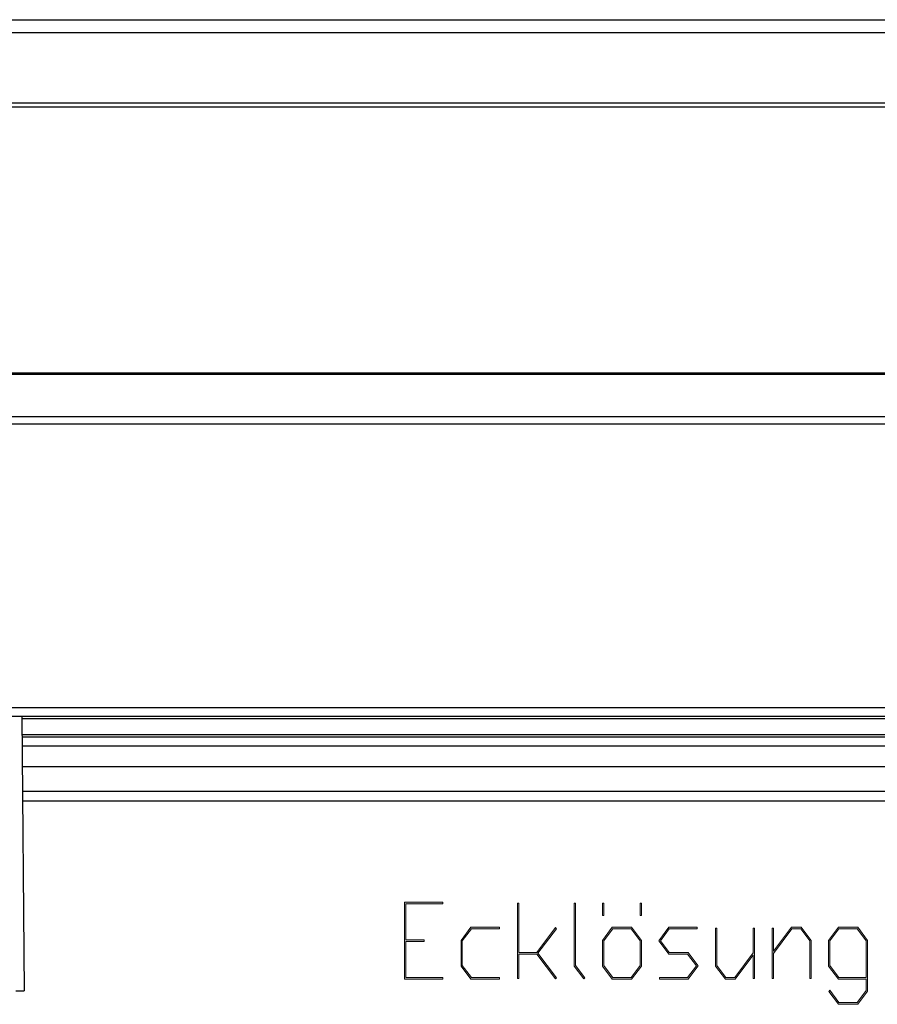
# Model space of a CAD drawing. Extents: x -90 to 2010, y -203 to 1282.
# Drawn here: x 371 to 574, y 589 to 821 of the extents above; entities that cross this region are included whole.
import ezdxf

# ---------------------------------------------------------------- set-up
doc = ezdxf.new("R2010")
doc.units = 0
doc.header["$MEASUREMENT"] = 0
doc.layers.get('0').update_dxf_attribs({"lineweight": 0})

# ---------------------------------------------------------------- blocks, each defined once
blk = doc.blocks.new('Block_4')
at = {"transparency": 33554687}
h = blk.add_hatch(color=7, dxfattribs=at)
h.dxf.hatch_style = 2
edge = h.paths.add_edge_path()
edge.add_spline(control_points=[(471.02, 594.85), (471.02, 594.85), (461.97, 594.85), (461.97, 594.85), (461.97, 594.85), (461.97, 613.03), (461.97, 613.03), (461.97, 613.03), (471.02, 613.03), (471.02, 613.03), (471.02, 613.03), (471.02, 612.64), (471.02, 612.64), (471.02, 612.64), (462.27, 612.64), (462.27, 612.64), (462.27, 612.64), (462.27, 604.13), (462.27, 604.13), (462.27, 604.13), (466.57, 604.13), (466.57, 604.13), (466.57, 604.13), (466.57, 603.73), (466.57, 603.73), (466.57, 603.73), (462.27, 603.73), (462.27, 603.73), (462.27, 603.73), (462.27, 595.24), (462.27, 595.24), (462.27, 595.24), (471.02, 595.24), (471.02, 595.24), (471.02, 595.24), (471.02, 594.85), (471.02, 594.85)], knot_values=[0, 0, 0, 0, 1, 1, 1, 2, 2, 2, 3, 3, 3, 4, 4, 4, 5, 5, 5, 6, 6, 6, 7, 7, 7, 8, 8, 8, 9, 9, 9, 10, 10, 10, 11, 11, 11, 12, 12, 12, 12], degree=3, periodic=0)
h = blk.add_hatch(color=7, dxfattribs=at)
h.dxf.hatch_style = 2
edge = h.paths.add_edge_path()
edge.add_spline(control_points=[(497.83, 595.19), (497.83, 595.19), (497.61, 594.9), (497.61, 594.9), (497.61, 594.9), (493.22, 600.78), (493.22, 600.78), (493.22, 600.78), (488.98, 600.78), (488.98, 600.78), (488.98, 600.78), (488.98, 595.03), (488.98, 595.03), (488.98, 595.03), (488.68, 595.03), (488.68, 595.03), (488.68, 595.03), (488.68, 612.83), (488.68, 612.83), (488.68, 612.83), (488.98, 612.83), (488.98, 612.83), (488.98, 612.83), (488.98, 601.16), (488.98, 601.16), (488.98, 601.16), (493.22, 601.16), (493.22, 601.16), (493.22, 601.16), (497.61, 607.05), (497.61, 607.05), (497.61, 607.05), (497.83, 606.75), (497.83, 606.75), (497.83, 606.75), (493.47, 600.97), (493.47, 600.97), (493.47, 600.97), (497.83, 595.19), (497.83, 595.19)], knot_values=[0, 0, 0, 0, 1, 1, 1, 2, 2, 2, 3, 3, 3, 4, 4, 4, 5, 5, 5, 6, 6, 6, 7, 7, 7, 8, 8, 8, 9, 9, 9, 10, 10, 10, 11, 11, 11, 12, 12, 12, 13, 13, 13, 13], degree=3, periodic=0)
h = blk.add_hatch(color=7, dxfattribs=at)
h.dxf.hatch_style = 2
edge = h.paths.add_edge_path()
edge.add_spline(control_points=[(504.51, 595.19), (504.51, 595.19), (504.29, 594.9), (504.29, 594.9), (504.29, 594.9), (502.03, 597.93), (502.03, 597.93), (502.03, 597.93), (502.03, 612.83), (502.03, 612.83), (502.03, 612.83), (502.33, 612.83), (502.33, 612.83), (502.33, 612.83), (502.33, 598.07), (502.33, 598.07), (502.33, 598.07), (504.51, 595.19), (504.51, 595.19)], knot_values=[0, 0, 0, 0, 1, 1, 1, 2, 2, 2, 3, 3, 3, 4, 4, 4, 5, 5, 5, 6, 6, 6, 6], degree=3, periodic=0)
h = blk.add_hatch(color=7, dxfattribs=at)
h.dxf.hatch_style = 2
edge = h.paths.add_edge_path()
edge.add_spline(control_points=[(517.91, 609.87), (517.91, 609.87), (517.61, 609.87), (517.61, 609.87), (517.61, 609.87), (517.61, 612.83), (517.61, 612.83), (517.61, 612.83), (517.91, 612.83), (517.91, 612.83), (517.91, 612.83), (517.91, 609.87), (517.91, 609.87)], knot_values=[0, 0, 0, 0, 1, 1, 1, 2, 2, 2, 3, 3, 3, 4, 4, 4, 4], degree=3, periodic=0)
edge = h.paths.add_edge_path()
edge.add_spline(control_points=[(517.61, 598.07), (517.61, 598.07), (517.61, 603.87), (517.61, 603.87), (517.61, 603.87), (515.47, 606.7), (515.47, 606.7), (515.47, 606.7), (511.13, 606.7), (511.13, 606.7), (511.13, 606.7), (509.01, 603.87), (509.01, 603.87), (509.01, 603.87), (509.01, 598.07), (509.01, 598.07), (509.01, 598.07), (511.13, 595.24), (511.13, 595.24), (511.13, 595.24), (515.47, 595.24), (515.47, 595.24), (515.47, 595.24), (517.61, 598.07), (517.61, 598.07)], knot_values=[0, 0, 0, 0, 1, 1, 1, 2, 2, 2, 3, 3, 3, 4, 4, 4, 5, 5, 5, 6, 6, 6, 7, 7, 7, 8, 8, 8, 8], degree=3, periodic=0)
edge = h.paths.add_edge_path()
edge.add_spline(control_points=[(517.91, 597.93), (517.91, 597.93), (515.59, 594.85), (515.59, 594.85), (515.59, 594.85), (511.03, 594.85), (511.03, 594.85), (511.03, 594.85), (508.71, 597.93), (508.71, 597.93), (508.71, 597.93), (508.71, 604.01), (508.71, 604.01), (508.71, 604.01), (511.03, 607.1), (511.03, 607.1), (511.03, 607.1), (515.59, 607.1), (515.59, 607.1), (515.59, 607.1), (517.91, 604.01), (517.91, 604.01), (517.91, 604.01), (517.91, 597.93), (517.91, 597.93)], knot_values=[0, 0, 0, 0, 1, 1, 1, 2, 2, 2, 3, 3, 3, 4, 4, 4, 5, 5, 5, 6, 6, 6, 7, 7, 7, 8, 8, 8, 8], degree=3, periodic=0)
edge = h.paths.add_edge_path()
edge.add_spline(control_points=[(509.01, 609.87), (509.01, 609.87), (508.71, 609.87), (508.71, 609.87), (508.71, 609.87), (508.71, 612.83), (508.71, 612.83), (508.71, 612.83), (509.01, 612.83), (509.01, 612.83), (509.01, 612.83), (509.01, 609.87), (509.01, 609.87)], knot_values=[0, 0, 0, 0, 1, 1, 1, 2, 2, 2, 3, 3, 3, 4, 4, 4, 4], degree=3, periodic=0)
h = blk.add_hatch(color=7, dxfattribs=at)
h.dxf.hatch_style = 2
edge = h.paths.add_edge_path()
edge.add_spline(control_points=[(484.37, 594.85), (484.37, 594.85), (477.64, 594.85), (477.64, 594.85), (477.64, 594.85), (475.33, 597.93), (475.33, 597.93), (475.33, 597.93), (475.33, 604.01), (475.33, 604.01), (475.33, 604.01), (477.64, 607.1), (477.64, 607.1), (477.64, 607.1), (484.37, 607.1), (484.37, 607.1), (484.37, 607.1), (484.37, 606.7), (484.37, 606.7), (484.37, 606.7), (477.75, 606.7), (477.75, 606.7), (477.75, 606.7), (475.62, 603.87), (475.62, 603.87), (475.62, 603.87), (475.62, 598.07), (475.62, 598.07), (475.62, 598.07), (477.75, 595.24), (477.75, 595.24), (477.75, 595.24), (484.37, 595.24), (484.37, 595.24), (484.37, 595.24), (484.37, 594.85), (484.37, 594.85)], knot_values=[0, 0, 0, 0, 1, 1, 1, 2, 2, 2, 3, 3, 3, 4, 4, 4, 5, 5, 5, 6, 6, 6, 7, 7, 7, 8, 8, 8, 9, 9, 9, 10, 10, 10, 11, 11, 11, 12, 12, 12, 12], degree=3, periodic=0)
h = blk.add_hatch(color=7, dxfattribs=at)
h.dxf.hatch_style = 2
edge = h.paths.add_edge_path()
edge.add_spline(control_points=[(531.31, 598), (531.31, 598), (528.94, 594.85), (528.94, 594.85), (528.94, 594.85), (522.2, 594.85), (522.2, 594.85), (522.2, 594.85), (522.2, 595.24), (522.2, 595.24), (522.2, 595.24), (528.82, 595.24), (528.82, 595.24), (528.82, 595.24), (530.9, 598), (530.9, 598), (530.9, 598), (528.82, 600.78), (528.82, 600.78), (528.82, 600.78), (524.38, 600.78), (524.38, 600.78), (524.38, 600.78), (522.01, 603.94), (522.01, 603.94), (522.01, 603.94), (524.38, 607.1), (524.38, 607.1), (524.38, 607.1), (531.1, 607.1), (531.1, 607.1), (531.1, 607.1), (531.1, 606.7), (531.1, 606.7), (531.1, 606.7), (524.49, 606.7), (524.49, 606.7), (524.49, 606.7), (522.41, 603.94), (522.41, 603.94), (522.41, 603.94), (524.49, 601.16), (524.49, 601.16), (524.49, 601.16), (528.94, 601.16), (528.94, 601.16), (528.94, 601.16), (531.31, 598), (531.31, 598)], knot_values=[0, 0, 0, 0, 1, 1, 1, 2, 2, 2, 3, 3, 3, 4, 4, 4, 5, 5, 5, 6, 6, 6, 7, 7, 7, 8, 8, 8, 9, 9, 9, 10, 10, 10, 11, 11, 11, 12, 12, 12, 13, 13, 13, 14, 14, 14, 15, 15, 15, 16, 16, 16, 16], degree=3, periodic=0)
h = blk.add_hatch(color=7, dxfattribs=at)
h.dxf.hatch_style = 2
edge = h.paths.add_edge_path()
edge.add_spline(control_points=[(544.61, 595.03), (544.61, 595.03), (544.31, 595.03), (544.31, 595.03), (544.31, 595.03), (544.31, 600.5), (544.31, 600.5), (544.31, 600.5), (540.06, 594.85), (540.06, 594.85), (540.06, 594.85), (537.73, 594.85), (537.73, 594.85), (537.73, 594.85), (535.41, 597.93), (535.41, 597.93), (535.41, 597.93), (535.41, 606.9), (535.41, 606.9), (535.41, 606.9), (535.71, 606.9), (535.71, 606.9), (535.71, 606.9), (535.71, 598.07), (535.71, 598.07), (535.71, 598.07), (537.84, 595.24), (537.84, 595.24), (537.84, 595.24), (539.96, 595.24), (539.96, 595.24), (539.96, 595.24), (544.31, 601.04), (544.31, 601.04), (544.31, 601.04), (544.31, 606.9), (544.31, 606.9), (544.31, 606.9), (544.61, 606.9), (544.61, 606.9), (544.61, 606.9), (544.61, 595.03), (544.61, 595.03)], knot_values=[0, 0, 0, 0, 1, 1, 1, 2, 2, 2, 3, 3, 3, 4, 4, 4, 5, 5, 5, 6, 6, 6, 7, 7, 7, 8, 8, 8, 9, 9, 9, 10, 10, 10, 11, 11, 11, 12, 12, 12, 13, 13, 13, 14, 14, 14, 14], degree=3, periodic=0)
h = blk.add_hatch(color=7, dxfattribs=at)
h.dxf.hatch_style = 2
edge = h.paths.add_edge_path()
edge.add_spline(control_points=[(557.96, 595.03), (557.96, 595.03), (557.66, 595.03), (557.66, 595.03), (557.66, 595.03), (557.66, 603.87), (557.66, 603.87), (557.66, 603.87), (555.52, 606.7), (555.52, 606.7), (555.52, 606.7), (553.42, 606.7), (553.42, 606.7), (553.42, 606.7), (549.06, 600.9), (549.06, 600.9), (549.06, 600.9), (549.06, 595.03), (549.06, 595.03), (549.06, 595.03), (548.76, 595.03), (548.76, 595.03), (548.76, 595.03), (548.76, 606.9), (548.76, 606.9), (548.76, 606.9), (549.06, 606.9), (549.06, 606.9), (549.06, 606.9), (549.06, 601.44), (549.06, 601.44), (549.06, 601.44), (553.31, 607.1), (553.31, 607.1), (553.31, 607.1), (555.64, 607.1), (555.64, 607.1), (555.64, 607.1), (557.96, 604.01), (557.96, 604.01), (557.96, 604.01), (557.96, 595.03), (557.96, 595.03)], knot_values=[0, 0, 0, 0, 1, 1, 1, 2, 2, 2, 3, 3, 3, 4, 4, 4, 5, 5, 5, 6, 6, 6, 7, 7, 7, 8, 8, 8, 9, 9, 9, 10, 10, 10, 11, 11, 11, 12, 12, 12, 13, 13, 13, 14, 14, 14, 14], degree=3, periodic=0)
h = blk.add_hatch(color=7, dxfattribs=at)
h.dxf.hatch_style = 2
edge = h.paths.add_edge_path()
edge.add_spline(control_points=[(571.01, 595.24), (571.01, 595.24), (571.01, 603.87), (571.01, 603.87), (571.01, 603.87), (568.88, 606.7), (568.88, 606.7), (568.88, 606.7), (564.54, 606.7), (564.54, 606.7), (564.54, 606.7), (562.41, 603.87), (562.41, 603.87), (562.41, 603.87), (562.41, 598.07), (562.41, 598.07), (562.41, 598.07), (564.54, 595.24), (564.54, 595.24), (564.54, 595.24), (571.01, 595.24), (571.01, 595.24)], knot_values=[0, 0, 0, 0, 1, 1, 1, 2, 2, 2, 3, 3, 3, 4, 4, 4, 5, 5, 5, 6, 6, 6, 7, 7, 7, 7], degree=3, periodic=0)
edge = h.paths.add_edge_path()
edge.add_spline(control_points=[(571.31, 592), (571.31, 592), (568.99, 588.91), (568.99, 588.91), (568.99, 588.91), (564.43, 588.91), (564.43, 588.91), (564.43, 588.91), (562.15, 591.93), (562.15, 591.93), (562.15, 591.93), (562.37, 592.23), (562.37, 592.23), (562.37, 592.23), (564.54, 589.31), (564.54, 589.31), (564.54, 589.31), (568.88, 589.31), (568.88, 589.31), (568.88, 589.31), (571.01, 592.16), (571.01, 592.16), (571.01, 592.16), (571.01, 594.85), (571.01, 594.85), (571.01, 594.85), (564.43, 594.85), (564.43, 594.85), (564.43, 594.85), (562.11, 597.93), (562.11, 597.93), (562.11, 597.93), (562.11, 604.01), (562.11, 604.01), (562.11, 604.01), (564.43, 607.1), (564.43, 607.1), (564.43, 607.1), (568.99, 607.1), (568.99, 607.1), (568.99, 607.1), (571.31, 604.01), (571.31, 604.01), (571.31, 604.01), (571.31, 592), (571.31, 592)], knot_values=[0, 0, 0, 0, 1, 1, 1, 2, 2, 2, 3, 3, 3, 4, 4, 4, 5, 5, 5, 6, 6, 6, 7, 7, 7, 8, 8, 8, 9, 9, 9, 10, 10, 10, 11, 11, 11, 12, 12, 12, 13, 13, 13, 14, 14, 14, 15, 15, 15, 15], degree=3, periodic=0)
for points, knots in [([(471.02, 594.85), (471.02, 594.85), (461.97, 594.85), (461.97, 594.85), (461.97, 594.85), (461.97, 613.03), (461.97, 613.03), (461.97, 613.03), (471.02, 613.03), (471.02, 613.03), (471.02, 613.03), (471.02, 612.64), (471.02, 612.64), (471.02, 612.64), (462.27, 612.64), (462.27, 612.64), (462.27, 612.64), (462.27, 604.13), (462.27, 604.13), (462.27, 604.13), (466.57, 604.13), (466.57, 604.13), (466.57, 604.13), (466.57, 603.73), (466.57, 603.73), (466.57, 603.73), (462.27, 603.73), (462.27, 603.73), (462.27, 603.73), (462.27, 595.24), (462.27, 595.24), (462.27, 595.24), (471.02, 595.24), (471.02, 595.24), (471.02, 595.24), (471.02, 594.85), (471.02, 594.85)], [0, 0, 0, 0, 1, 1, 1, 2, 2, 2, 3, 3, 3, 4, 4, 4, 5, 5, 5, 6, 6, 6, 7, 7, 7, 8, 8, 8, 9, 9, 9, 10, 10, 10, 11, 11, 11, 12, 12, 12, 12]), ([(497.83, 595.19), (497.83, 595.19), (497.61, 594.9), (497.61, 594.9), (497.61, 594.9), (493.22, 600.78), (493.22, 600.78), (493.22, 600.78), (488.98, 600.78), (488.98, 600.78), (488.98, 600.78), (488.98, 595.03), (488.98, 595.03), (488.98, 595.03), (488.68, 595.03), (488.68, 595.03), (488.68, 595.03), (488.68, 612.83), (488.68, 612.83), (488.68, 612.83), (488.98, 612.83), (488.98, 612.83), (488.98, 612.83), (488.98, 601.16), (488.98, 601.16), (488.98, 601.16), (493.22, 601.16), (493.22, 601.16), (493.22, 601.16), (497.61, 607.05), (497.61, 607.05), (497.61, 607.05), (497.83, 606.75), (497.83, 606.75), (497.83, 606.75), (493.47, 600.97), (493.47, 600.97), (493.47, 600.97), (497.83, 595.19), (497.83, 595.19)], [0, 0, 0, 0, 1, 1, 1, 2, 2, 2, 3, 3, 3, 4, 4, 4, 5, 5, 5, 6, 6, 6, 7, 7, 7, 8, 8, 8, 9, 9, 9, 10, 10, 10, 11, 11, 11, 12, 12, 12, 13, 13, 13, 13]), ([(504.51, 595.19), (504.51, 595.19), (504.29, 594.9), (504.29, 594.9), (504.29, 594.9), (502.03, 597.93), (502.03, 597.93), (502.03, 597.93), (502.03, 612.83), (502.03, 612.83), (502.03, 612.83), (502.33, 612.83), (502.33, 612.83), (502.33, 612.83), (502.33, 598.07), (502.33, 598.07), (502.33, 598.07), (504.51, 595.19), (504.51, 595.19)], [0, 0, 0, 0, 1, 1, 1, 2, 2, 2, 3, 3, 3, 4, 4, 4, 5, 5, 5, 6, 6, 6, 6]), ([(509.01, 609.87), (509.01, 609.87), (508.71, 609.87), (508.71, 609.87), (508.71, 609.87), (508.71, 612.83), (508.71, 612.83), (508.71, 612.83), (509.01, 612.83), (509.01, 612.83), (509.01, 612.83), (509.01, 609.87), (509.01, 609.87)], [0, 0, 0, 0, 1, 1, 1, 2, 2, 2, 3, 3, 3, 4, 4, 4, 4]), ([(517.91, 609.87), (517.91, 609.87), (517.61, 609.87), (517.61, 609.87), (517.61, 609.87), (517.61, 612.83), (517.61, 612.83), (517.61, 612.83), (517.91, 612.83), (517.91, 612.83), (517.91, 612.83), (517.91, 609.87), (517.91, 609.87)], [0, 0, 0, 0, 1, 1, 1, 2, 2, 2, 3, 3, 3, 4, 4, 4, 4]), ([(484.37, 594.85), (484.37, 594.85), (477.64, 594.85), (477.64, 594.85), (477.64, 594.85), (475.33, 597.93), (475.33, 597.93), (475.33, 597.93), (475.33, 604.01), (475.33, 604.01), (475.33, 604.01), (477.64, 607.1), (477.64, 607.1), (477.64, 607.1), (484.37, 607.1), (484.37, 607.1), (484.37, 607.1), (484.37, 606.7), (484.37, 606.7), (484.37, 606.7), (477.75, 606.7), (477.75, 606.7), (477.75, 606.7), (475.62, 603.87), (475.62, 603.87), (475.62, 603.87), (475.62, 598.07), (475.62, 598.07), (475.62, 598.07), (477.75, 595.24), (477.75, 595.24), (477.75, 595.24), (484.37, 595.24), (484.37, 595.24), (484.37, 595.24), (484.37, 594.85), (484.37, 594.85)], [0, 0, 0, 0, 1, 1, 1, 2, 2, 2, 3, 3, 3, 4, 4, 4, 5, 5, 5, 6, 6, 6, 7, 7, 7, 8, 8, 8, 9, 9, 9, 10, 10, 10, 11, 11, 11, 12, 12, 12, 12]), ([(517.91, 597.93), (517.91, 597.93), (515.59, 594.85), (515.59, 594.85), (515.59, 594.85), (511.03, 594.85), (511.03, 594.85), (511.03, 594.85), (508.71, 597.93), (508.71, 597.93), (508.71, 597.93), (508.71, 604.01), (508.71, 604.01), (508.71, 604.01), (511.03, 607.1), (511.03, 607.1), (511.03, 607.1), (515.59, 607.1), (515.59, 607.1), (515.59, 607.1), (517.91, 604.01), (517.91, 604.01), (517.91, 604.01), (517.91, 597.93), (517.91, 597.93)], [0, 0, 0, 0, 1, 1, 1, 2, 2, 2, 3, 3, 3, 4, 4, 4, 5, 5, 5, 6, 6, 6, 7, 7, 7, 8, 8, 8, 8]), ([(531.31, 598), (531.31, 598), (528.94, 594.85), (528.94, 594.85), (528.94, 594.85), (522.2, 594.85), (522.2, 594.85), (522.2, 594.85), (522.2, 595.24), (522.2, 595.24), (522.2, 595.24), (528.82, 595.24), (528.82, 595.24), (528.82, 595.24), (530.9, 598), (530.9, 598), (530.9, 598), (528.82, 600.78), (528.82, 600.78), (528.82, 600.78), (524.38, 600.78), (524.38, 600.78), (524.38, 600.78), (522.01, 603.94), (522.01, 603.94), (522.01, 603.94), (524.38, 607.1), (524.38, 607.1), (524.38, 607.1), (531.1, 607.1), (531.1, 607.1), (531.1, 607.1), (531.1, 606.7), (531.1, 606.7), (531.1, 606.7), (524.49, 606.7), (524.49, 606.7), (524.49, 606.7), (522.41, 603.94), (522.41, 603.94), (522.41, 603.94), (524.49, 601.16), (524.49, 601.16), (524.49, 601.16), (528.94, 601.16), (528.94, 601.16), (528.94, 601.16), (531.31, 598), (531.31, 598)], [0, 0, 0, 0, 1, 1, 1, 2, 2, 2, 3, 3, 3, 4, 4, 4, 5, 5, 5, 6, 6, 6, 7, 7, 7, 8, 8, 8, 9, 9, 9, 10, 10, 10, 11, 11, 11, 12, 12, 12, 13, 13, 13, 14, 14, 14, 15, 15, 15, 16, 16, 16, 16]), ([(544.61, 595.03), (544.61, 595.03), (544.31, 595.03), (544.31, 595.03), (544.31, 595.03), (544.31, 600.5), (544.31, 600.5), (544.31, 600.5), (540.06, 594.85), (540.06, 594.85), (540.06, 594.85), (537.73, 594.85), (537.73, 594.85), (537.73, 594.85), (535.41, 597.93), (535.41, 597.93), (535.41, 597.93), (535.41, 606.9), (535.41, 606.9), (535.41, 606.9), (535.71, 606.9), (535.71, 606.9), (535.71, 606.9), (535.71, 598.07), (535.71, 598.07), (535.71, 598.07), (537.84, 595.24), (537.84, 595.24), (537.84, 595.24), (539.96, 595.24), (539.96, 595.24), (539.96, 595.24), (544.31, 601.04), (544.31, 601.04), (544.31, 601.04), (544.31, 606.9), (544.31, 606.9), (544.31, 606.9), (544.61, 606.9), (544.61, 606.9), (544.61, 606.9), (544.61, 595.03), (544.61, 595.03)], [0, 0, 0, 0, 1, 1, 1, 2, 2, 2, 3, 3, 3, 4, 4, 4, 5, 5, 5, 6, 6, 6, 7, 7, 7, 8, 8, 8, 9, 9, 9, 10, 10, 10, 11, 11, 11, 12, 12, 12, 13, 13, 13, 14, 14, 14, 14]), ([(557.96, 595.03), (557.96, 595.03), (557.66, 595.03), (557.66, 595.03), (557.66, 595.03), (557.66, 603.87), (557.66, 603.87), (557.66, 603.87), (555.52, 606.7), (555.52, 606.7), (555.52, 606.7), (553.42, 606.7), (553.42, 606.7), (553.42, 606.7), (549.06, 600.9), (549.06, 600.9), (549.06, 600.9), (549.06, 595.03), (549.06, 595.03), (549.06, 595.03), (548.76, 595.03), (548.76, 595.03), (548.76, 595.03), (548.76, 606.9), (548.76, 606.9), (548.76, 606.9), (549.06, 606.9), (549.06, 606.9), (549.06, 606.9), (549.06, 601.44), (549.06, 601.44), (549.06, 601.44), (553.31, 607.1), (553.31, 607.1), (553.31, 607.1), (555.64, 607.1), (555.64, 607.1), (555.64, 607.1), (557.96, 604.01), (557.96, 604.01), (557.96, 604.01), (557.96, 595.03), (557.96, 595.03)], [0, 0, 0, 0, 1, 1, 1, 2, 2, 2, 3, 3, 3, 4, 4, 4, 5, 5, 5, 6, 6, 6, 7, 7, 7, 8, 8, 8, 9, 9, 9, 10, 10, 10, 11, 11, 11, 12, 12, 12, 13, 13, 13, 14, 14, 14, 14]), ([(571.31, 592), (571.31, 592), (568.99, 588.91), (568.99, 588.91), (568.99, 588.91), (564.43, 588.91), (564.43, 588.91), (564.43, 588.91), (562.15, 591.93), (562.15, 591.93), (562.15, 591.93), (562.37, 592.23), (562.37, 592.23), (562.37, 592.23), (564.54, 589.31), (564.54, 589.31), (564.54, 589.31), (568.88, 589.31), (568.88, 589.31), (568.88, 589.31), (571.01, 592.16), (571.01, 592.16), (571.01, 592.16), (571.01, 594.85), (571.01, 594.85), (571.01, 594.85), (564.43, 594.85), (564.43, 594.85), (564.43, 594.85), (562.11, 597.93), (562.11, 597.93), (562.11, 597.93), (562.11, 604.01), (562.11, 604.01), (562.11, 604.01), (564.43, 607.1), (564.43, 607.1), (564.43, 607.1), (568.99, 607.1), (568.99, 607.1), (568.99, 607.1), (571.31, 604.01), (571.31, 604.01), (571.31, 604.01), (571.31, 592), (571.31, 592)], [0, 0, 0, 0, 1, 1, 1, 2, 2, 2, 3, 3, 3, 4, 4, 4, 5, 5, 5, 6, 6, 6, 7, 7, 7, 8, 8, 8, 9, 9, 9, 10, 10, 10, 11, 11, 11, 12, 12, 12, 13, 13, 13, 14, 14, 14, 15, 15, 15, 15]), ([(517.61, 598.07), (517.61, 598.07), (517.61, 603.87), (517.61, 603.87), (517.61, 603.87), (515.47, 606.7), (515.47, 606.7), (515.47, 606.7), (511.13, 606.7), (511.13, 606.7), (511.13, 606.7), (509.01, 603.87), (509.01, 603.87), (509.01, 603.87), (509.01, 598.07), (509.01, 598.07), (509.01, 598.07), (511.13, 595.24), (511.13, 595.24), (511.13, 595.24), (515.47, 595.24), (515.47, 595.24), (515.47, 595.24), (517.61, 598.07), (517.61, 598.07)], [0, 0, 0, 0, 1, 1, 1, 2, 2, 2, 3, 3, 3, 4, 4, 4, 5, 5, 5, 6, 6, 6, 7, 7, 7, 8, 8, 8, 8]), ([(571.01, 595.24), (571.01, 595.24), (571.01, 603.87), (571.01, 603.87), (571.01, 603.87), (568.88, 606.7), (568.88, 606.7), (568.88, 606.7), (564.54, 606.7), (564.54, 606.7), (564.54, 606.7), (562.41, 603.87), (562.41, 603.87), (562.41, 603.87), (562.41, 598.07), (562.41, 598.07), (562.41, 598.07), (564.54, 595.24), (564.54, 595.24), (564.54, 595.24), (571.01, 595.24), (571.01, 595.24)], [0, 0, 0, 0, 1, 1, 1, 2, 2, 2, 3, 3, 3, 4, 4, 4, 5, 5, 5, 6, 6, 6, 7, 7, 7, 7])]:
    blk.add_open_spline(points, degree=3, knots=knots)
blk = doc.blocks.new('Block_3')
blk.add_blockref('Block_4', (0, 0))

msp = doc.modelspace()

# ---------------------------------------------------------------- linework, layer by layer
at = {"color": 7, "lineweight": 25}
for p, q in [((-1.98, 821.41), (641.76, 821.41)), ((-5.01, 818.38), (641.76, 818.38)), ((-22.58, 800.81), (641.76, 800.81)), ((-21.61, 801.78), (641.76, 801.78)), ((-7, 737.69), (639.76, 737.69)), ((639.76, 737.98), (-5.97, 737.98)), ((-24.57, 726), (639.76, 726)), ((-23.6, 727.72), (639.76, 727.72)), ((-24.57, 658.98), (639.76, 658.98)), ((-22.57, 656.98), (639.76, 656.98)), ((371.63, 656.98), (372.2, 592.13)), ((371.64, 656.39), (993.2, 656.39)), ((993.2, 652.56), (371.67, 652.56)), ((993.2, 651.98), (371.68, 651.98)), ((371.69, 649.98), (993.2, 649.98)), ((993.2, 644.98), (371.74, 644.98)), ((993.2, 639.2), (371.79, 639.2)), ((371.81, 636.98), (993.2, 636.98)), ((370.2, 592.13), (372.2, 592.13))]:
    msp.add_line(p, q, dxfattribs=at)

# ---------------------------------------------------------------- block references
msp.add_blockref('Block_3', (0, 0))

doc.saveas('drawing.dxf')
